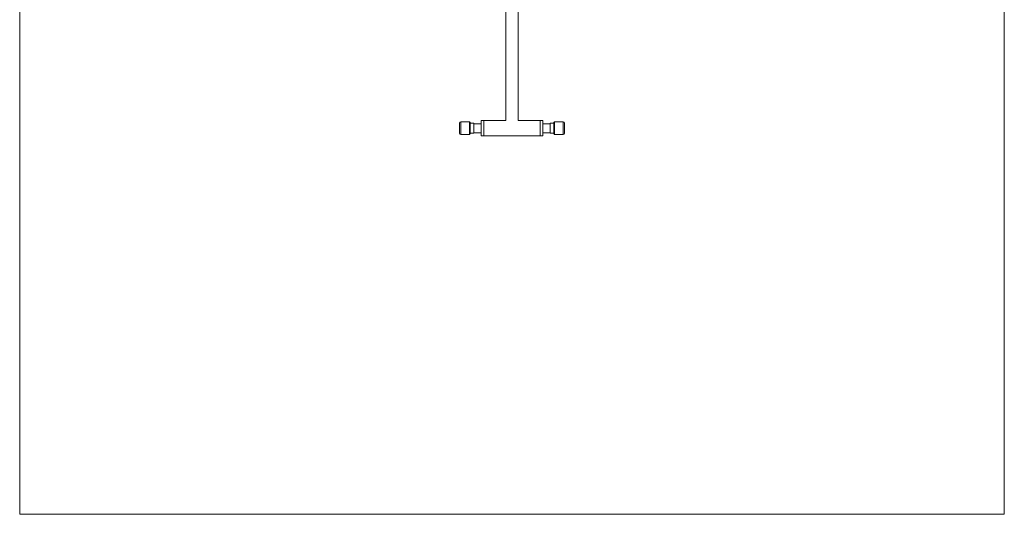
# Model space of a CAD drawing. Units: millimetres. Extents: x 0 to 164, y 0 to 183.
# Drawn here: x 86 to 164, y 73 to 112 of the extents above; entities that cross this region are included whole.
import ezdxf

# ---------------------------------------------------------------- set-up
doc = ezdxf.new("R2010")
doc.units = ezdxf.units.MM

msp = doc.modelspace()

# ---------------------------------------------------------------- linework, layer by layer
at = {"color": 7, "linetype": 'Continuous', "lineweight": 0}
for p, q in [((86.071, 182.694), (86.071, 73)), ((164.071, 182.694), (164.071, 73)), ((86.071, 73), (164.071, 73))]:
    msp.add_line(p, q, dxfattribs=at)
at = {"color": 7, "linetype": 'Continuous', "lineweight": 15}
for p, q in [((124.571, 114.575), (124.571, 104.2)), ((125.571, 104.2), (125.571, 114.575)), ((120.911, 103.2), (120.911, 104)), ((121.701, 104.1), (121.011, 104.1)), ((121.751, 103.15), (121.751, 104.05)), ((122.051, 104), (121.751, 104)), ((122.051, 103.2), (122.051, 104)), ((122.631, 103.96), (122.051, 103.96)), ((122.631, 103), (122.631, 104.2)), ((122.631, 104.2), (122.831, 104.2)), ((124.571, 104.2), (122.831, 104.2)), ((122.831, 103), (122.831, 104.2)), ((127.311, 104.2), (125.571, 104.2)), ((127.311, 103), (127.311, 104.2)), ((127.311, 104.2), (127.511, 104.2)), ((127.511, 103), (127.511, 104.2)), ((128.091, 103.96), (127.511, 103.96)), ((128.391, 104), (128.091, 104)), ((128.091, 104), (128.091, 103.2)), ((128.391, 104.05), (128.391, 103.152)), ((129.131, 104.1), (128.441, 104.1)), ((129.231, 104), (129.231, 103.202)), ((121.011, 103.1), (121.701, 103.1)), ((121.751, 103.2), (122.051, 103.2)), ((122.051, 103.24), (122.631, 103.24)), ((122.631, 103), (122.831, 103)), ((122.831, 103), (127.311, 103)), ((127.311, 103), (127.511, 103)), ((127.511, 103.24), (128.091, 103.24)), ((128.091, 103.2), (128.391, 103.2)), ((128.391, 103.152), (128.391, 103.15)), ((128.441, 103.1), (129.131, 103.1)), ((129.231, 103.202), (129.231, 103.2))]:
    msp.add_line(p, q, dxfattribs=at)
at = {"color": 8, "linetype": 'Continuous', "lineweight": 15}
for p, q in [((121.011, 103.1), (121.011, 104.1)), ((121.701, 103.1), (121.701, 104.1)), ((128.441, 104.1), (128.441, 103.102)), ((129.131, 104.1), (129.131, 103.102)), ((128.441, 103.102), (128.441, 103.1)), ((129.131, 103.102), (129.131, 103.1))]:
    msp.add_line(p, q, dxfattribs=at)
at = {"color": 7, "linetype": 'Continuous', "lineweight": 15}
for centre, radius, start, end in [((121.011, 104), 0.1, 90, 180), ((121.701, 104.05), 0.05, 0, 90), ((128.441, 104.05), 0.05, 90, 180), ((129.131, 104), 0.1, 0, 90), ((121.011, 103.2), 0.1, 180, 270), ((121.701, 103.15), 0.05, 270, 0), ((128.441, 103.15), 0.05, 180, 270), ((129.131, 103.2), 0.1, 270, 0)]:
    msp.add_arc(centre, radius, start, end, dxfattribs=at)

doc.saveas('drawing.dxf')
